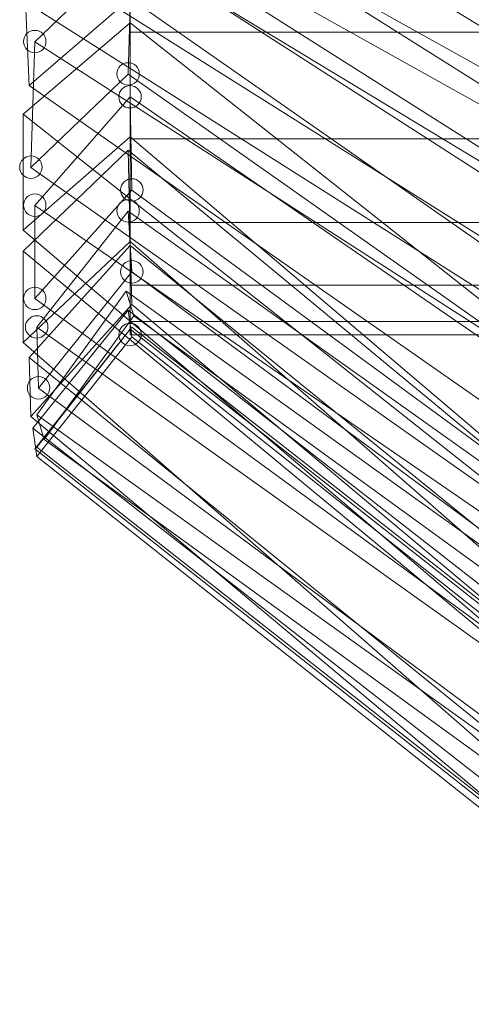
# Model space of a CAD drawing. Units: millimetres. Extents: x 346451 to 354682, y 96572 to 106010.
# Drawn here: x 347949 to 348067, y 100252 to 100509 of the extents above; entities that cross this region are included whole.
import ezdxf

# ---------------------------------------------------------------- set-up
doc = ezdxf.new("R2010")
doc.units = ezdxf.units.MM
doc.layers.add('МАФЫ НАШИ', color=250, linetype='Continuous', lineweight=25)

# ---------------------------------------------------------------- blocks, each defined once
blk = doc.blocks.new('аптен6н')
at = {"layer": 'МАФЫ НАШИ', "lineweight": 13}
for points in [[(9114.59, -3578.4), (9114.59, -3595.79), (9114.59, -3611.19), (9114.59, -3624.61), (9114.59, -3637.03), (9114.59, -3647.47), (9114.59, -3655.92), (9114.59, -3662.38), (9114.59, -3667.35), (9114.59, -3670.33), (9114.59, -3671.32), (9114.59, -3670.33), (9114.59, -3667.35), (9114.59, -3662.38), (9114.59, -3655.92), (9114.59, -3647.47), (9114.59, -3637.03), (9114.59, -3624.61), (9114.59, -3611.19), (9114.59, -3595.79), (9114.59, -3578.4)], [(9114.59, -3518.27), (9638.34, -3810.46), (9612.01, -3827.85), (9088.25, -3535.66)], [(9619.46, -3842.26), (9088.75, -3545.6)], [(9088.25, -3606.22), (9572.75, -3944.63), (9632.38, -3945.12), (9114.59, -3583.37), (9113.59, -3547.59), (9086.76, -3570.45), (9088.25, -3606.22), (9114.59, -3583.37)], [(9115.08, -3570.94), (9519.58, -3815.93), (9578.71, -3816.92), (9142.42, -3552.06)], [(9114.59, -3564.48), (9645.3, -3900.9), (9630.39, -3912.82), (9604.55, -3912.33), (9088.75, -3585.35)], [(9115.08, -3570.45), (9654.24, -3917.3)], [(9114.59, -3589.83), (9590.14, -3966.49)], [(9114.59, -3589.83), (9114.59, -3589.83)], [(9114.09, -3603.24), (9646.79, -3978.92), (9585.17, -3977.92), (9088.75, -3627.59)], [(9088.25, -3606.22), (9088.25, -3606.22)], [(9086.76, -3613.68), (9533, -3967.49)], [(9086.76, -3613.68), (9086.76, -3613.68)], [(9114.59, -3619.64), (9114.59, -3619.64)], [(9114.59, -3646.97), (9114.09, -3623.12), (9086.76, -3649.46), (9086.76, -3673.31), (9114.59, -3646.97), (9541.94, -4021.15), (9484.3, -4021.15), (9086.76, -3673.31)], [(9114.09, -3623.12), (9114.09, -3623.12)], [(9115.08, -3633.55), (9632.38, -4013.2), (9568.77, -4012.71), (9089.74, -3661.88)], [(9523.06, -4015.69), (9086.76, -3643.99)], [(9086.76, -3643.99), (9086.76, -3643.99)], [(9573.74, -4021.15), (9114.59, -3647.97), (9115.08, -3663.37), (9088.75, -3692.69), (9088.25, -3677.28), (9114.59, -3647.97)], [(9114.59, -3646.97), (9114.59, -3646.97)], [(9114.59, -3647.97), (9114.59, -3647.97)], [(9086.76, -3649.46), (9086.76, -3649.46)], [(9115.08, -3654.92), (9610.02, -4021.15), (9544.42, -4021.15), (9090.74, -3685.23)], [(9113.59, -3659.89), (9616.98, -4021.15)], [(9113.59, -3659.89), (9113.59, -3659.89)], [(9088.75, -3692.69), (9480.32, -4021.15), (9541.44, -4021.15), (9115.08, -3663.37)], [(9115.08, -3663.37), (9115.08, -3663.37)], [(9505.17, -4021.15), (9490.76, -4021.15), (9554.86, -4021.15), (9569.77, -4021.15), (9114.09, -3664.86)], [(9114.09, -3664.86), (9114.09, -3664.86)], [(9535.98, -4021.15), (9548.9, -4021.15), (9616.98, -4021.15), (9604.06, -4021.15), (9115.58, -3666.35)], [(9115.58, -3666.35), (9115.58, -3666.35)], [(9562.81, -4021.15), (9115.08, -3669.33), (9114.59, -3669.83), (9089.74, -3701.14), (9090.24, -3700.64), (9115.08, -3669.33)], [(9577.22, -4016.68), (9090.24, -3669.33)], [(9115.08, -3669.33), (9115.08, -3669.33)], [(9089.74, -3701.14), (9495.73, -4021.15), (9560.33, -4021.15), (9114.59, -3669.83)], [(9114.59, -3669.83), (9114.59, -3669.83)], [(9214.97, -3671.32), (9114.59, -3671.32)], [(9115.08, -3671.82), (9554.86, -4021.15)], [(9115.08, -3671.82), (9115.08, -3671.82)], [(9086.76, -3673.31), (9086.76, -3673.31)], [(9541.44, -4021.15), (9573.74, -4021.15), (9511.63, -4021.15), (9088.25, -3677.28)], [(9088.25, -3677.28), (9088.25, -3677.28)], [(9088.75, -3692.69), (9088.75, -3692.69)], [(9548.9, -4021.15), (9090.24, -3692.19)], [(9090.24, -3692.19), (9090.24, -3692.19)], [(9569.77, -4021.15), (9505.17, -4021.15), (9089.24, -3695.67)], [(9089.24, -3695.67), (9089.24, -3695.67)], [(9604.06, -4021.15), (9535.98, -4021.15), (9092.23, -3698.65)], [(9092.23, -3698.65), (9092.23, -3698.65)], [(9089.74, -3701.14), (9089.74, -3701.14)], [(9560.33, -4021.15), (9562.81, -4021.15), (9497.71, -4021.15), (9090.24, -3700.64)], [(9090.24, -3700.64), (9090.24, -3700.64)], [(9490.76, -4021.15), (9090.24, -3703.12)], [(9090.24, -3703.12), (9090.24, -3703.12)]]:
    blk.add_lwpolyline(points, dxfattribs=at)
for points in [[(9086.76, -3570.45), (9534.98, -3852.7, 0.000144), (9593.12, -3849.72), (9113.59, -3547.59)], [(9585.25, -3977.74, 0.110087), (9614.99, -3932.7), (9089.74, -3594.79)], [(9114.59, -3609.21), (9661.7, -3985.87, -0.000029), (9597.1, -3986.87), (9089.74, -3637.53)], [(9114.59, -3619.64), (9580.2, -4015.69, -0.00004), (9522.88, -4014.89)], [(9114.09, -3623.12), (9592.63, -4019.66, -0.033475), (9590.84, -4020.96)], [(9114.09, -3639.02), (9643.81, -4016.18, -0.000047), (9576.32, -4016.06)], [(9086.76, -3649.46), (9533.99, -4020.16, -0.025915), (9532.2, -4020.96)]]:
    blk.add_lwpolyline(points, format="xyb", dxfattribs=at)
for points in [[(9115.08, -3570.45), (9114.09, -3603.24), (9088.75, -3627.59), (9089.74, -3594.79)], [(9114.59, -3619.64), (9114.59, -3589.83), (9086.76, -3613.68), (9086.76, -3643.99)], [(9114.59, -3592.31), (9214.97, -3592.31)], [(9114.59, -3609.21), (9115.08, -3633.55), (9089.74, -3661.88), (9089.74, -3637.53)], [(9114.59, -3620.14), (9214.97, -3620.14)], [(9114.09, -3639.02), (9115.08, -3654.92), (9090.74, -3685.23), (9090.24, -3669.33)], [(9114.59, -3642), (9214.97, -3642)], [(9114.59, -3658.4), (9214.97, -3658.4)], [(9113.59, -3659.89), (9115.58, -3666.35), (9092.23, -3698.65), (9090.24, -3692.19)], [(9115.08, -3671.82), (9114.09, -3664.86), (9089.24, -3695.67), (9090.24, -3703.12)], [(9114.59, -3667.84), (9214.97, -3667.84)]]:
    blk.add_lwpolyline(points, close=True, dxfattribs=at)
at = {"layer": 'МАФЫ НАШИ', "lineweight": 0}
for centre in [(9089.74, -3594.74), (9114.09, -3603.19), (9114.59, -3609.15), (9088.75, -3627.54), (9115.08, -3633.5), (9089.74, -3637.48), (9114.09, -3638.97), (9115.08, -3654.87), (9089.74, -3661.82), (9090.24, -3669.28), (9114.59, -3671.27), (9090.74, -3685.18)]:
    blk.add_circle(centre, 2.93, dxfattribs=at)

msp = doc.modelspace()

# ---------------------------------------------------------------- block references
at = {"layer": 'МАФЫ НАШИ', "lineweight": 25}
msp.add_blockref('аптен6н', (338863.18, 104097.86), dxfattribs=at)

doc.saveas('drawing.dxf')
